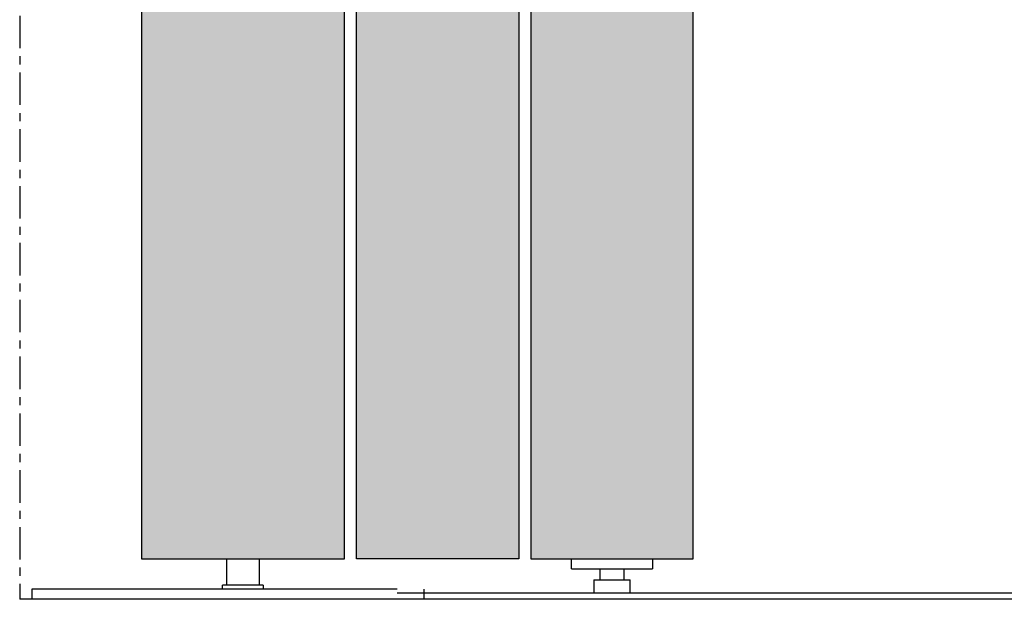
# Model space of a CAD drawing. Extents: x -25294 to 6301, y -27364 to 6675.
# Drawn here: x -6451 to -6209, y -4212 to -4069 of the extents above; entities that cross this region are included whole.
import ezdxf

# ---------------------------------------------------------------- set-up
doc = ezdxf.new("R2010")
doc.units = 0
doc.linetypes.add('DASHDOT', pattern=[14, 8, -2, 2, -2])
doc.linetypes.add('SOLID', pattern=[0])
for name, color, linetype in [('c_black', 1, 'Continuous'), ('c_grey hard', 251, 'Continuous'), ('DIBUIX', 7, 'SOLID')]:
    doc.layers.add(name, color=color, linetype=linetype)

msp = doc.modelspace()

# ---------------------------------------------------------------- hatches: boundary and pattern name
at = {"layer": 'c_black'}
for points in [[(-6421.32, -4201.88), (-6371.32, -4201.88), (-6371.32, -1588.07), (-6421.32, -1588.07)], [(-6328.32, -1588.07), (-6368.32, -1588.07), (-6368.32, -4201.88), (-6328.32, -4201.88)], [(-6285.42, -1588.07), (-6325.42, -1588.07), (-6325.42, -4201.88), (-6285.42, -4201.88)]]:
    msp.add_hatch(color=254, dxfattribs=at).paths.add_polyline_path(points)

# ---------------------------------------------------------------- linework, layer by layer
at = {"layer": 'c_grey hard', "linetype": 'DASHDOT'}
msp.add_line((-6451.32, -1548.07), (-6451.32, -4211.88), dxfattribs=at)
at = {"layer": 'c_grey hard'}
for p, q in [((-6400.32, -4208.38), (-6400.32, -4201.88)), ((-6392.32, -4201.88), (-6392.32, -4208.38)), ((-6315.42, -4201.88), (-6295.42, -4201.88)), ((-6315.42, -4204.38), (-6315.42, -4201.88)), ((-6295.42, -4201.88), (-6295.42, -4204.38)), ((-6315.42, -4204.38), (-6295.42, -4204.38)), ((-6308.42, -4204.38), (-6308.42, -4207.08)), ((-6302.42, -4207.08), (-6302.42, -4204.38)), ((-6309.92, -4207.08), (-6300.92, -4207.08)), ((-6309.92, -4207.08), (-6309.92, -4210.38)), ((-6300.92, -4210.38), (-6300.92, -4207.08)), ((-6358.32, -4209.38), (-6448.32, -4209.38)), ((-6448.32, -4209.38), (-6448.32, -4211.88)), ((-6410.85, -4209.38), (-6410.85, -4209.35)), ((-6391.32, -4208.38), (-6401.32, -4208.38)), ((-6401.32, -4209.38), (-6401.32, -4208.38)), ((-6391.32, -4208.38), (-6391.32, -4209.38)), ((-4510.93, -4210.38), (-6358.32, -4210.38)), ((-6351.72, -4211.88), (-6351.72, -4209.38))]:
    msp.add_line(p, q, dxfattribs=at)
for points in [[(-6421.32, -1588.07), (-6421.32, -4201.88), (-6371.32, -4201.88), (-6371.32, -1588.07)], [(-6368.32, -4201.88), (-6368.32, -1588.07), (-6328.32, -1588.07), (-6328.32, -4201.88)], [(-6285.42, -4201.88), (-6285.42, -1588.07), (-6325.42, -1588.07), (-6325.42, -4201.88)]]:
    msp.add_lwpolyline(points, close=True, dxfattribs=at)
at = {"layer": 'DIBUIX'}
msp.add_line((-4510.93, -4211.88), (-6451.32, -4211.88), dxfattribs=at)

doc.saveas('drawing.dxf')
